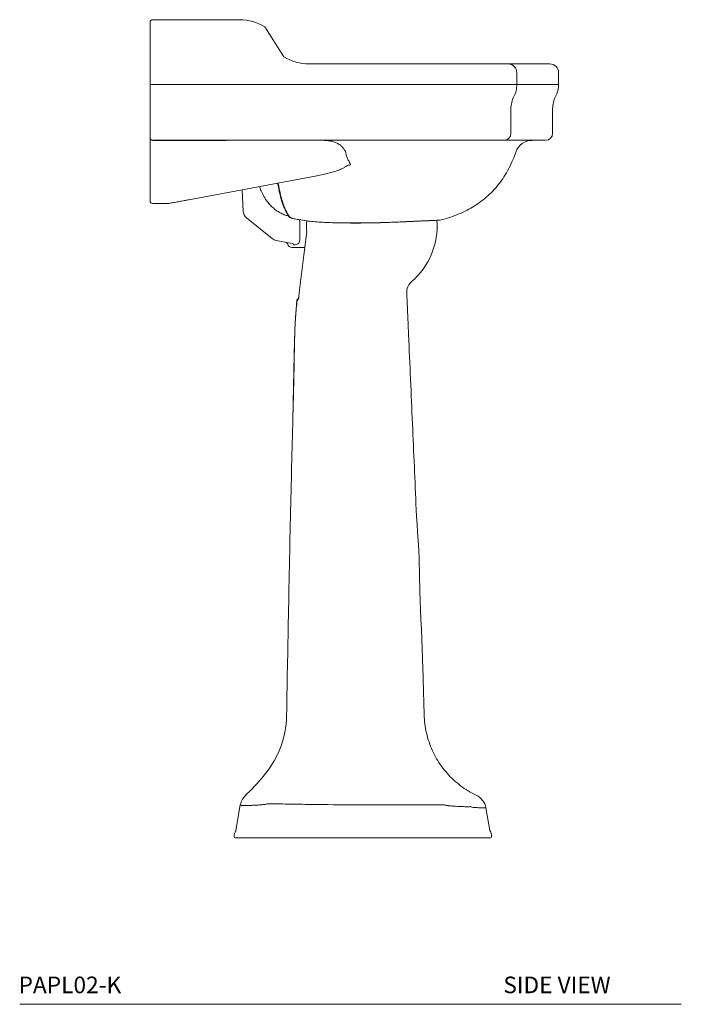
# Model space of a CAD drawing. Units: inches. Extents: x 11.7 to 91, y 5.1 to 82.6.
# Drawn here: x 61.2 to 91, y 5.1 to 49.5 of the extents above; entities that cross this region are included whole.
import ezdxf

# ---------------------------------------------------------------- set-up
doc = ezdxf.new("R2010")
doc.units = ezdxf.units.IN
doc.header["$LTSCALE"] = 2
doc.header["$MEASUREMENT"] = 0
doc.layers.add('WATERWORKS FIXTURE', color=7, linetype='Continuous', lineweight=9)
doc.styles.add('GOTHAM BOOK', font='GOTHMBOK.TTF', dxfattribs={"height": 0.75})

# ---------------------------------------------------------------- blocks, each defined once
blk = doc.blocks.new('PAPL02-K SIDE')
at = {"layer": 'WATERWORKS FIXTURE'}
for p, q in [((4.03, 36.884), (0.118, 36.884)), ((0.453, 36.884), (1.437, 36.884)), ((1.437, 36.884), (4.03, 36.884)), ((0, 36.766), (0, 36.49)), ((0, 36.49), (0, 33.965)), ((6.031, 35.214), (5.169, 36.56)), ((13.386, 34.89), (7.171, 34.89)), ((7.171, 34.89), (13.386, 34.89)), ((16.133, 34.89), (13.386, 34.89)), ((13.386, 34.89), (16.074, 34.89)), ((16.074, 34.89), (16.811, 34.89)), ((16.865, 34.89), (16.133, 34.89)), ((16.811, 34.89), (17.953, 34.89)), ((16.865, 34.89), (18.012, 34.89)), ((16.525, 34.496), (16.525, 33.965)), ((18.406, 33.965), (18.406, 34.496)), ((0, 33.965), (0, 33.473)), ((0, 33.965), (0.118, 33.965)), ((0, 33.473), (0, 32.873)), ((0, 32.873), (0, 31.762)), ((16.258, 32.873), (16.258, 31.762)), ((18.138, 31.762), (18.138, 32.873)), ((0, 32.482), (-0.003, 32.478)), ((0, 31.943), (0, 31.667)), ((0, 31.667), (0, 31.943)), ((0, 31.762), (0, 31.565)), ((0, 31.667), (0, 31.56)), ((0, 31.565), (0, 31.667)), ((0, 30.856), (0, 31.642)), ((0, 31.56), (0, 31.207)), ((0, 31.557), (0, 31.557)), ((0, 31.207), (0, 28.946)), ((0.118, 31.447), (13.386, 31.447)), ((0.119, 31.445), (0.119, 31.447)), ((12.005, 31.447), (12.323, 31.447)), ((13.386, 31.447), (15.944, 31.447)), ((15.944, 31.447), (16.692, 31.447)), ((17.823, 31.447), (16.692, 31.447)), ((0, 28.857), (0, 30.856)), ((0, 28.946), (0, 28.718)), ((0, 28.718), (0, 28.857)), ((4.143, 29.218), (4.194, 28.245)), ((0.118, 28.6), (0.81, 28.6)), ((4.339, 27.96), (5.504, 27.015)), ((4.341, 27.958), (4.339, 27.96)), ((6.74, 26.95), (6.74, 27.748)), ((5.679, 26.934), (6.396, 26.8)), ((6.971, 26.613), (6.833, 26.613)), ((4.065, 1.485), (3.861, 0.328)), ((15.313, 0.328), (15.133, 1.35)), ((5.203, 0), (3.862, 0)), ((13.392, 0), (5.203, 0)), ((5.543, 0), (7.999, 0)), ((7.999, 0), (10.231, 0)), ((10.231, 0), (13.344, 0)), ((14.643, 0), (13.392, 0)), ((14.971, 0), (14.632, 0)), ((14.632, 0), (14.641, 0)), ((14.641, 0), (14.643, 0)), ((15.312, 0), (14.971, 0))]:
    blk.add_line(p, q, dxfattribs=at)
at = {"layer": 'WATERWORKS FIXTURE', "flags": 128}
for points in [[(1.746, 28.769), (5.039, 29.387), (7.513, 29.849)], [(5.795, 29.276), (5.821, 29.147), (5.858, 28.987), (5.897, 28.836), (5.939, 28.692), (5.983, 28.558), (6.03, 28.431), (6.08, 28.314), (6.132, 28.205), (6.188, 28.105), (6.227, 28.043)], [(6.337, 27.96), (6.331, 27.959), (6.33, 27.959)], [(6.417, 27.929), (6.43, 27.921), (6.436, 27.92)], [(6.437, 27.923), (6.496, 27.91), (6.682, 27.874), (6.875, 27.841), (7.073, 27.813), (7.277, 27.79), (7.486, 27.77), (7.698, 27.754), (7.914, 27.743), (8.131, 27.735), (8.354, 27.728), (8.58, 27.723), (8.807, 27.72), (9.035, 27.718), (9.263, 27.718), (9.49, 27.719), (9.715, 27.722), (9.938, 27.725), (10.157, 27.729), (10.372, 27.734), (10.583, 27.74), (10.788, 27.746), (10.985, 27.753), (11.176, 27.76), (11.361, 27.768), (11.54, 27.776), (11.712, 27.784), (11.875, 27.792), (12.03, 27.799), (12.175, 27.806), (12.309, 27.813), (12.433, 27.819), (12.544, 27.824), (12.645, 27.829), (12.738, 27.833), (12.817, 27.837), (12.831, 27.838)], [(7.051, 27.222), (6.932, 26.272), (6.735, 24.702), (6.699, 24.412)], [(6.706, 24.41), (6.701, 24.411), (6.7, 24.412)], [(6.619, 24.238), (6.602, 24.052), (6.564, 23.608), (6.538, 23.228), (6.521, 22.837), (6.509, 22.374), (6.496, 21.76), (6.465, 20.355), (6.427, 18.802)], [(12.354, 5.434), (12.351, 5.508), (12.348, 5.581), (12.345, 5.653), (12.344, 5.724), (12.342, 5.795), (12.341, 5.864), (12.339, 5.932), (12.337, 6), (12.334, 6.135), (12.33, 6.271), (12.326, 6.425), (12.321, 6.589), (12.315, 6.782), (12.308, 7.006), (12.3, 7.26), (12.287, 7.637), (12.273, 8.067), (12.256, 8.548), (12.24, 8.958), (12.224, 9.399), (12.206, 9.851), (12.187, 10.287), (12.169, 10.706), (12.15, 11.11), (12.13, 12.56), (12.107, 12.991), (12.082, 13.4), (12.054, 13.787), (12.027, 14.151), (12.006, 14.492), (11.991, 14.811)], [(6.128, 5.133), (6.121, 5.051), (6.07, 4.746), (5.996, 4.444), (5.899, 4.147), (5.779, 3.854), (5.586, 3.475), (5.358, 3.11), (5.098, 2.762), (4.813, 2.433), (4.511, 2.127), (4.31, 1.944)]]:
    blk.add_lwpolyline(points, dxfattribs=at)
at = {"layer": 'WATERWORKS FIXTURE'}
for centre, radius, start, end in [((0.118, 36.766), 0.118, 90, 180), ((4.03, 34.719), 2.165, 58.2438, 90), ((7.171, 37.055), 2.165, 238.2438, 270), ((16.132, 34.497), 0.393, 359.9068, 89.9064), ((18.012, 34.496), 0.394, 0, 90), ((15.341, 33.965), 1.184, 332.5397, 0.0039), ((17.224, 33.965), 1.181, 332.4573, 0), ((17.443, 32.873), 1.184, 152.5397, 180.0039), ((19.319, 32.873), 1.181, 152.4573, 180), ((0.118, 31.565), 0.118, 180, 270), ((15.944, 31.761), 0.314, 270.0936, 0.0932), ((17.823, 31.762), 0.315, 270, 0), ((17.224, 30.659), 0.787, 90, 161.0933), ((4.536, 29.059), 1.277, 9.797, 20.9418), ((5.844, 29.287), 0.0512, 192.0744, 243.9265), ((0.118, 28.718), 0.118, 180, 270), ((0.81, 28.994), 0.394, 270, 280.6107), ((4.587, 28.265), 0.394, 183, 230.9431), ((6.309, 28.096), 0.0985, 212.7146, 250.6352), ((6.43, 28.189), 0.251, 215.8293, 246.4699), ((6.526, 28.321), 0.411, 241.6082, 257.1622), ((9.527, 27.537), 2.48, 173.5578, 184.8639), ((9.587, 27.598), 3.346, 310.6874, 4.2109), ((13.036, 27.961), 0.118, 253.8203, 284.164), ((6.702, 27.286), 0.354, 349.5497, 6.4964), ((5.752, 27.321), 0.394, 230.9431, 259.4265), ((6.084, 26.738), 0.118, 13.2848, 79.4265), ((6.391, 26.81), 0.197, 193.2949, 270), ((6.375, 26.709), 0.0937, 13.9466, 76.8961), ((12.109, 24.642), 0.539, 129.1216, 166.8224), ((6.422, 24.428), 0.278, 327.2444, 356.6858), ((12.089, 24.617), 0.525, 163.66, 181.6866), ((4.809, 1.353), 0.756, 126.3146, 169.8795), ((14.358, 1.214), 0.787, 10, 64.4268), ((3.862, 0.079), 0.0787, 173.3835, 270), ((4.37, 0.02), 0.591, 151.2333, 173.3835), ((3.784, 0.342), 0.0787, 331.2333, 350), ((15.312, 0.079), 0.0787, 270, 6.6165), ((15.391, 0.342), 0.0787, 190, 208.7667), ((14.804, 0.02), 0.591, 6.6165, 28.7667)]:
    blk.add_arc(centre, radius, start, end, dxfattribs=at)
for points, knots in [([(13.386, 33.965), (11.811, 33.965), (7.388, 33.965), (2.966, 33.965), (0.118, 33.965)], [0, 0, 0, 0, 0.356083, 1, 1, 1, 1]), ([(16.525, 33.965), (16.516, 33.965), (16.497, 33.965), (16.435, 33.965), (16.337, 33.965), (16.193, 33.965), (16.01, 33.965), (15.787, 33.965), (15.524, 33.965), (15.23, 33.965), (14.916, 33.965), (14.589, 33.965), (14.254, 33.965), (13.938, 33.965), (13.648, 33.965), (13.473, 33.965), (13.386, 33.965)], [0, 0, 0, 0, 0.0567569, 0.1135137, 0.1889, 0.2645267, 0.339913, 0.4199527, 0.5005532, 0.581448, 0.6620485, 0.7374349, 0.8130616, 0.8884479, 0.9442239, 1, 1, 1, 1]), ([(17.224, 33.965), (17.178, 33.965), (17.084, 33.965), (16.961, 33.965), (16.851, 33.965), (16.755, 33.965), (16.674, 33.965), (16.608, 33.965), (16.557, 33.965), (16.536, 33.965), (16.525, 33.965)], [0, 0, 0, 0, 0.124744, 0.249488, 0.375124, 0.500759, 0.628283, 0.756042, 0.877918, 1, 1, 1, 1]), ([(18.406, 33.965), (18.402, 33.965), (18.395, 33.965), (18.337, 33.965), (18.244, 33.965), (18.114, 33.965), (17.947, 33.965), (17.744, 33.965), (17.507, 33.965), (17.319, 33.965), (17.224, 33.965)], [0, 0, 0, 0, 0.124188, 0.248711, 0.37426, 0.500155, 0.624267, 0.748714, 0.874184, 1, 1, 1, 1]), ([(-0.003, 32.478), (-0.003, 32.478), (-0.002, 32.479), (-0.001, 32.475), (0, 32.47), (0, 32.468)], [0, 0, 0, 0, 0.182954, 0.672486, 1, 1, 1, 1]), ([(0, 31.56), (0, 31.56), (0, 31.559), (0, 31.558), (0, 31.557)], [0, 0, 0, 0, 0.107127, 1, 1, 1, 1]), ([(0.119, 31.445), (0.158, 31.445), (0.361, 31.445), (0.597, 31.444), (0.802, 31.444), (0.842, 31.443), (0.849, 31.443)], [0, 0, 0, 0, 0.161079, 0.835147, 0.973009, 1, 1, 1, 1]), ([(0.849, 31.443), (0.849, 31.443), (0.849, 31.443), (0.85, 31.443), (0.85, 31.443)], [0, 0, 0, 0, 0.431966, 1, 1, 1, 1]), ([(0.85, 31.443), (0.929, 31.443), (1.322, 31.444), (1.9, 31.445), (2.4, 31.446), (2.584, 31.446)], [0, 0, 0, 0, 0.1361782, 0.6808913, 1, 1, 1, 1]), ([(7.804, 31.447), (7.868, 31.445), (7.996, 31.441), (8.177, 31.408), (8.346, 31.357), (8.493, 31.287), (8.594, 31.214), (8.639, 31.164), (8.651, 31.151)], [0, 0, 0, 0, 0.203173, 0.406274, 0.591119, 0.775636, 0.939974, 1, 1, 1, 1]), ([(8.651, 31.151), (8.684, 31.111), (8.729, 31.056), (8.777, 30.99), (8.796, 30.963), (8.805, 30.951), (8.808, 30.946), (8.81, 30.943), (8.811, 30.942), (8.811, 30.942)], [0, 0, 0, 0, 0.598068, 0.828787, 0.925881, 0.967726, 0.985913, 0.996007, 1, 1, 1, 1]), ([(8.971, 30.484), (8.944, 30.529), (8.889, 30.623), (8.835, 30.778), (8.819, 30.887), (8.811, 30.942)], [0, 0, 0, 0, 0.321324, 0.656543, 1, 1, 1, 1]), ([(16.479, 30.915), (16.437, 30.799), (16.345, 30.546), (16.169, 30.172), (15.953, 29.801), (15.71, 29.462), (15.444, 29.155), (15.156, 28.882), (14.851, 28.641), (14.531, 28.431), (14.189, 28.246), (13.828, 28.087), (13.45, 27.95), (13.193, 27.881), (13.065, 27.846)], [0, 0, 0, 0, 0.07644, 0.168575, 0.257644, 0.344124, 0.428407, 0.510817, 0.591629, 0.671086, 0.749416, 0.833718, 0.917179, 1, 1, 1, 1]), ([(8.971, 30.484), (9.064, 30.353), (9.016, 30.342), (8.922, 30.32), (8.873, 30.303), (8.849, 30.285), (8.793, 30.256), (8.741, 30.214), (8.653, 30.167), (8.507, 30.107), (8.319, 30.043), (8.014, 29.957), (7.745, 29.89), (7.549, 29.858), (7.511, 29.852)], [0, 0, 0, 0, 0.032437, 0.044939, 0.057551, 0.068619, 0.085757, 0.127998, 0.20725, 0.287959, 0.445703, 0.603991, 0.922443, 1, 1, 1, 1]), ([(6.236, 28.029), (6.188, 28.044), (6.074, 28.077), (5.904, 28.154), (5.727, 28.256), (5.565, 28.379), (5.418, 28.52), (5.268, 28.698), (5.126, 28.916), (5.007, 29.147), (4.948, 29.301), (4.924, 29.365)], [0, 0, 0, 0, 0.077756, 0.182475, 0.286814, 0.390982, 0.495523, 0.599789, 0.747035, 0.894889, 1, 1, 1, 1]), ([(5.822, 29.241), (5.816, 29.277), (5.804, 29.348), (5.783, 29.445), (5.766, 29.494), (5.757, 29.521)], [0, 0, 0, 0, 0.316907, 0.634134, 1, 1, 1, 1]), ([(6.276, 28.003), (6.24, 28.06), (6.167, 28.175), (6.069, 28.388), (5.978, 28.634), (5.895, 28.911), (5.846, 29.131), (5.822, 29.241)], [0, 0, 0, 0, 0.205555, 0.413312, 0.594537, 0.795891, 1, 1, 1, 1]), ([(6.337, 27.96), (6.336, 27.96), (6.326, 27.965), (6.307, 27.976), (6.286, 27.991), (6.279, 27.999), (6.276, 28.003)], [0, 0, 0, 0, 0.034858, 0.369152, 0.725495, 1, 1, 1, 1]), ([(4.38, 27.926), (4.379, 27.928), (4.375, 27.93), (4.353, 27.949), (4.341, 27.958)], [0, 0, 0, 0, 0.4987392, 1, 1, 1, 1]), ([(6.417, 27.929), (6.412, 27.93), (6.398, 27.934), (6.369, 27.944), (6.348, 27.954), (6.337, 27.96)], [0, 0, 0, 0, 0.187902, 0.594001, 1, 1, 1, 1]), ([(13.065, 27.846), (13.063, 27.846), (13.06, 27.846), (13.031, 27.845), (12.985, 27.844), (12.915, 27.841), (12.815, 27.838), (12.681, 27.832), (12.517, 27.825), (12.327, 27.817), (12.114, 27.807), (11.879, 27.796), (11.619, 27.784), (11.352, 27.771), (11.08, 27.759), (10.807, 27.748), (10.52, 27.739), (10.223, 27.732), (9.916, 27.727), (9.6, 27.724), (9.269, 27.722), (8.927, 27.723), (8.573, 27.726), (8.217, 27.733), (7.866, 27.746), (7.524, 27.766), (7.193, 27.798), (6.869, 27.841), (6.611, 27.886), (6.465, 27.918), (6.417, 27.929)], [0, 0, 0, 0, 0.0300683, 0.0602681, 0.0908747, 0.1216202, 0.159473, 0.1975899, 0.2365405, 0.2757792, 0.3136382, 0.3517612, 0.3907161, 0.429958, 0.463038, 0.4974952, 0.532147, 0.5665848, 0.6012177, 0.6364604, 0.6719122, 0.7098472, 0.7480427, 0.7870577, 0.8263563, 0.8642935, 0.9025113, 0.9416341, 0.9810747, 1, 1, 1, 1]), ([(6.727, 27.866), (6.728, 27.864), (6.735, 27.848), (6.741, 27.808), (6.741, 27.77), (6.741, 27.753)], [0, 0, 0, 0, 0.061324, 0.574059, 1, 1, 1, 1]), ([(6.702, 26.81), (6.675, 26.793), (6.62, 26.758), (6.537, 26.729), (6.489, 26.73), (6.465, 26.731)], [0, 0, 0, 0, 0.330075, 0.670048, 1, 1, 1, 1]), ([(6.702, 26.81), (6.703, 26.812), (6.715, 26.832), (6.735, 26.877), (6.739, 26.926), (6.74, 26.95)], [0, 0, 0, 0, 0.034659, 0.520185, 1, 1, 1, 1]), ([(6.618, 26.613), (6.605, 26.613), (6.561, 26.613), (6.496, 26.613), (6.436, 26.613), (6.397, 26.613), (6.393, 26.613), (6.391, 26.613)], [0, 0, 0, 0, 0.088079, 0.317504, 0.547817, 0.777081, 1, 1, 1, 1]), ([(6.618, 26.613), (6.629, 26.613), (6.663, 26.613), (6.741, 26.613), (6.802, 26.613), (6.833, 26.613)], [0, 0, 0, 0, 0.207561, 0.60188, 1, 1, 1, 1]), ([(11.564, 24.587), (11.577, 24.298), (11.589, 24.009), (11.606, 23.634), (11.613, 23.462), (11.624, 23.205), (11.635, 22.948), (11.643, 22.776), (11.705, 21.344), (11.82, 18.718), (11.935, 16.096), (11.991, 14.811)], [0.1177674, 0.1177674, 0.1177674, 0.1177674, 0.1516821, 0.1516821, 0.1617459, 0.1718097, 0.1818735, 0.1919373, 0.1919373, 0.3499064, 0.5014141, 0.5014141, 0.5014141, 0.5014141]), ([(6.622, 24.22), (6.599, 23.989), (6.553, 23.525), (6.507, 22.594), (6.489, 21.019), (6.452, 19.677), (6.429, 18.802)], [0, 0, 0, 0, 0.128731, 0.257556, 0.515652, 1, 1, 1, 1]), ([(6.642, 24.284), (6.634, 24.275), (6.628, 24.264), (6.623, 24.248), (6.622, 24.242), (6.621, 24.231), (6.621, 24.226), (6.622, 24.22)], [0, 0, 0, 0, 0.5, 0.5, 0.75, 0.75, 1, 1, 1, 1]), ([(6.706, 24.41), (6.704, 24.397), (6.702, 24.384), (6.697, 24.359), (6.694, 24.347), (6.687, 24.325), (6.683, 24.314), (6.676, 24.294), (6.672, 24.285), (6.664, 24.269), (6.66, 24.261), (6.652, 24.248), (6.648, 24.242), (6.64, 24.233), (6.636, 24.229), (6.629, 24.223), (6.625, 24.221), (6.622, 24.22)], [0, 0, 0, 0, 0.125, 0.125, 0.25, 0.25, 0.375, 0.375, 0.5, 0.5, 0.625, 0.625, 0.75, 0.75, 0.875, 0.875, 1, 1, 1, 1]), ([(6.664, 24.289), (6.661, 24.289), (6.654, 24.288), (6.646, 24.286), (6.642, 24.284)], [0, 0, 0, 0, 0.386019, 1, 1, 1, 1]), ([(6.429, 18.802), (6.427, 18.745), (6.392, 17.265), (6.314, 14.362), (6.228, 9.734), (6.181, 7.321), (6.16, 6.174), (6.154, 5.673), (6.147, 5.37), (6.142, 5.21), (6.128, 5.125), (6.126, 5.112)], [0, 0, 0, 0, 0.013642, 0.35165, 0.689658, 0.86067, 0.924799, 0.962202, 0.979579, 0.996948, 1, 1, 1, 1]), ([(12.349, 5.55), (12.356, 5.414), (12.372, 5.14), (12.446, 4.729), (12.561, 4.321), (12.716, 3.932), (12.906, 3.566), (13.127, 3.226), (13.383, 2.907), (13.67, 2.613), (13.987, 2.349), (14.329, 2.114), (14.574, 1.987), (14.697, 1.924)], [0, 0, 0, 0, 0.089616, 0.181641, 0.274865, 0.369197, 0.457563, 0.546697, 0.636497, 0.726848, 0.817634, 0.908728, 1, 1, 1, 1]), ([(4.362, 1.961), (4.353, 1.963), (4.344, 1.962), (4.333, 1.958), (4.331, 1.958), (4.327, 1.956), (4.325, 1.955), (4.322, 1.952), (4.321, 1.952), (4.318, 1.95), (4.317, 1.949), (4.314, 1.946), (4.312, 1.945), (4.311, 1.944), (4.311, 1.943), (4.311, 1.943), (4.311, 1.943), (4.311, 1.943), (4.312, 1.943), (4.313, 1.943), (4.315, 1.943), (4.317, 1.943), (4.319, 1.943), (4.322, 1.943), (4.323, 1.943), (4.329, 1.943), (4.332, 1.944), (4.338, 1.944), (4.34, 1.944), (4.343, 1.944)], [0, 0, 0, 0, 0.0625, 0.0625, 0.078125, 0.078125, 0.09375, 0.09375, 0.101562, 0.101562, 0.109375, 0.109375, 0.125, 0.125, 0.132812, 0.132812, 0.140625, 0.140625, 0.15625, 0.1875, 0.25, 0.25, 0.375, 0.375, 0.5, 0.5, 0.75, 0.75, 1, 1, 1, 1]), ([(4.065, 1.485), (4.065, 1.483), (4.066, 1.481), (4.073, 1.476), (4.078, 1.475), (4.092, 1.471), (4.101, 1.47), (4.117, 1.468), (4.123, 1.467), (4.135, 1.466), (4.142, 1.466), (4.178, 1.463), (4.213, 1.462), (4.264, 1.462), (4.275, 1.462), (4.297, 1.462), (4.309, 1.462), (4.345, 1.462), (4.37, 1.462), (4.423, 1.463), (4.45, 1.464), (4.508, 1.466), (4.538, 1.467), (4.632, 1.47), (4.697, 1.473), (4.8, 1.479), (4.835, 1.481), (4.906, 1.486), (4.942, 1.489), (5.05, 1.497), (5.123, 1.503), (5.196, 1.511)], [0, 0, 0, 0, 0.0625, 0.0625, 0.125, 0.125, 0.1875, 0.1875, 0.21875, 0.21875, 0.25, 0.25, 0.375, 0.375, 0.40625, 0.40625, 0.4375, 0.4375, 0.5, 0.5, 0.5625, 0.5625, 0.625, 0.625, 0.75, 0.75, 0.8125, 0.8125, 0.875, 0.875, 1, 1, 1, 1]), ([(5.196, 1.511), (5.217, 1.518), (5.239, 1.525), (5.271, 1.534), (5.249, 1.536), (5.303, 1.54), (5.313, 1.541), (5.329, 1.542), (5.335, 1.542), (5.345, 1.542), (5.351, 1.542), (5.367, 1.542), (5.399, 1.541), (5.516, 1.539), (5.623, 1.537), (5.879, 1.532), (6.049, 1.529), (6.562, 1.52), (6.903, 1.514), (7.927, 1.501), (8.61, 1.495), (9.975, 1.487), (10.658, 1.485), (11.682, 1.486), (12.023, 1.487), (12.535, 1.49), (12.706, 1.491), (12.919, 1.492), (12.962, 1.492), (13.048, 1.493), (13.09, 1.493), (13.154, 1.493), (13.176, 1.493), (13.208, 1.494), (13.218, 1.494), (13.239, 1.492), (13.25, 1.491), (13.281, 1.486), (13.302, 1.481), (13.344, 1.47), (13.365, 1.464), (13.385, 1.458)], [0, 0, 0, 0, 0.007812, 0.007812, 0.011719, 0.011719, 0.015625, 0.015625, 0.017578, 0.017578, 0.019531, 0.019531, 0.023437, 0.03125, 0.0625, 0.0625, 0.125, 0.125, 0.25, 0.25, 0.5, 0.5, 0.75, 0.75, 0.875, 0.875, 0.9375, 0.9375, 0.953125, 0.953125, 0.96875, 0.96875, 0.976562, 0.976562, 0.980469, 0.980469, 0.984375, 0.984375, 0.992187, 0.992187, 1, 1, 1, 1]), ([(13.385, 1.458), (13.403, 1.456), (13.476, 1.449), (13.606, 1.439), (13.769, 1.428), (13.923, 1.419), (14.063, 1.413), (14.186, 1.409), (14.288, 1.407), (14.369, 1.408), (14.422, 1.41), (14.45, 1.415), (14.449, 1.419), (14.448, 1.42)], [0, 0, 0, 0, 0.031079, 0.130168, 0.23176, 0.331597, 0.433977, 0.533783, 0.636118, 0.735821, 0.838049, 0.937401, 1, 1, 1, 1]), ([(14.454, 1.408), (14.458, 1.404), (14.469, 1.394), (14.514, 1.382), (14.585, 1.372), (14.679, 1.366), (14.761, 1.365), (14.802, 1.364)], [0, 0, 0, 0, 0.141737, 0.353795, 0.566829, 0.782895, 1, 1, 1, 1]), ([(14.802, 1.364), (14.857, 1.362), (14.905, 1.36), (14.967, 1.357), (14.986, 1.356), (15.02, 1.355), (15.036, 1.354), (15.077, 1.353), (15.098, 1.352), (15.126, 1.351), (15.133, 1.35), (15.133, 1.35)], [0, 0, 0, 0, 0.25, 0.25, 0.375, 0.375, 0.5, 0.5, 0.75, 0.75, 1, 1, 1, 1])]:
    blk.add_open_spline(points, degree=3, knots=knots, dxfattribs=at)
for points in [[(0.118, 31.445), (0.119, 31.445)], [(2.584, 31.446), (3.434, 31.446)], [(0.882, 28.607), (0.91, 28.612)], [(0.91, 28.612), (1.746, 28.769)], [(6.74, 27.748), (6.741, 27.753)], [(11.564, 24.587), (11.564, 24.588)]]:
    blk.add_open_spline(points, degree=1, dxfattribs=at)

msp = doc.modelspace()

# ---------------------------------------------------------------- linework, layer by layer
at = {"layer": 'WATERWORKS FIXTURE', "color": 251}
msp.add_line((61.232, 5.139), (91.044, 5.139), dxfattribs=at)

# ---------------------------------------------------------------- block references
at = {"layer": 'WATERWORKS FIXTURE'}
msp.add_blockref('PAPL02-K SIDE', (67.108, 12.639), dxfattribs=at)

# ---------------------------------------------------------------- texts
at = {"layer": 'WATERWORKS FIXTURE', "color": 251, "style": 'GOTHAM BOOK'}
for s, p in [('PAPL02-K', (61.181, 5.639)), ('SIDE VIEW', (83.024, 5.639))]:
    msp.add_text(s, height=0.75, dxfattribs=at).set_placement(p)

doc.saveas('drawing.dxf')
